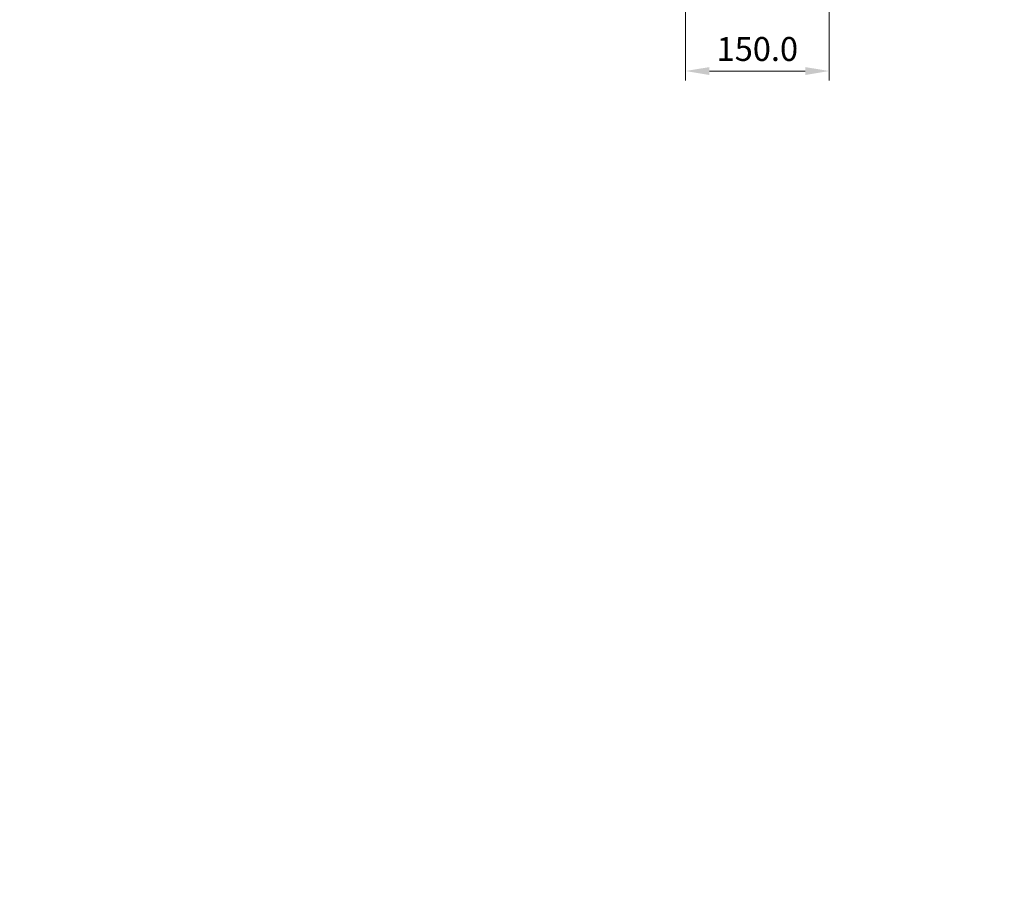
# Model space of a CAD drawing. Units: inches. Extents: x -4921 to 3442, y -296 to 2570.
# Drawn here: x 2145 to 3173, y -27 to 889 of the extents above; entities that cross this region are included whole.
import ezdxf

# ---------------------------------------------------------------- set-up
doc = ezdxf.new("R2010")
doc.units = ezdxf.units.IN
doc.header["$MEASUREMENT"] = 0
doc.layers.add('NextGenRoof_1_10DIMS', color=30, linetype='Continuous', lineweight=13)
doc.layers.add('NextGenRoof_Structure Existing - By others', color=53, linetype='Continuous', lineweight=25)
doc.styles.add('NextGenRoof', font='verdana.ttf')
doc.dimstyles.new('NextGenRoof_1_10', dxfattribs={"dimscale": 10, "dimtxt": 2.5, "dimasz": 2.5, "dimexe": 1, "dimexo": 1, "dimgap": 1, "dimtad": 1, "dimdec": 0, "dimzin": 0, "dimdsep": 46, "dimtxsty": 'NextGenRoof', "dimcen": 1, "dimclrd": 8, "dimclre": 8, "dimclrt": 256, "dimadec": 0, "dimazin": 0, "dimtfac": 1, "dimtdec": 0, "dimtofl": 0, "dimtmove": 0, "dimatfit": 3, "dimfxl": 1, "dimtfill": 1, "dimtfillclr": 256, "dimtolj": 1, "dimtzin": 0, "dimlwd": 9, "dimlwe": 9, "dimarcsym": 0})

# ---------------------------------------------------------------- blocks, each defined once
blk = doc.blocks.new('*D24')
at = {"layer": 'Defpoints', "color": 0, "transparency": 16777216}
for p in [(2840.4, 1129.7), (2990.4, 914.7), (2840.4, 834.9)]:
    blk.add_point(p, dxfattribs=at)
at = {"layer": 'NextGenRoof_1_10DIMS', "color": 8, "lineweight": 9, "transparency": 16777216}
for p, q in [((2840.4, 1119.7), (2840.4, 824.9)), ((2990.4, 904.7), (2990.4, 824.9)), ((2965.4, 834.9), (2865.4, 834.9))]:
    blk.add_line(p, q, dxfattribs=at)
at = {"layer": 'NextGenRoof_1_10DIMS', "color": 8, "transparency": 16777216}
for points in [[(2865.4, 839), (2865.4, 830.7), (2840.4, 834.9)], [(2965.4, 839), (2965.4, 830.7), (2990.4, 834.9)]]:
    blk.add_solid(points, dxfattribs=at)
at = {"layer": 'NextGenRoof_1_10DIMS', "transparency": 16777216, "insert": (2915.4, 857.9), "char_height": 25, "attachment_point": 5, "style": 'NextGenRoof', "bg_fill": 3, "box_fill_scale": 1.25, "bg_fill_color": 256, "bg_fill_true_color": 13158600, "bg_fill_transparency": 12202320}
blk.add_mtext('\\A1;150.0', dxfattribs=at)

msp = doc.modelspace()

# ---------------------------------------------------------------- dimensions: what is measured, and where the dimension line sits
at = {"layer": 'NextGenRoof_1_10DIMS'}
dim = msp.add_linear_dim(base=(2840.45, 834.86), p1=(2990.45, 914.72), p2=(2840.45, 1129.72), dimstyle='NextGenRoof_1_10', override={"dimdec": 1}, dxfattribs=at)
dim.commit()
dim.dimension.update_dxf_attribs({"geometry": '*D24', "text_midpoint": (2915.45, 857.87)})

# ---------------------------------------------------------------- next in the draw order: hatches: boundary and pattern name
at = {"layer": 'NextGenRoof_Structure Existing - By others'}
h = msp.add_hatch(dxfattribs=at)
h.set_pattern_fill('ANSI31', color=256, scale=100)
h.paths.add_polyline_path([(3173.45, 914.72), (2992.7, 914.72), (2992.45, 1055.55), (2918.27, 1129.72), (2843.54, 1129.72), (2839.26, 1211.13), (2839.11, 1214.06), (2839.07, 1214.72), (2838.29, 1229.7), (3173.45, 1229.72)])
h.paths.add_polyline_path([(3173.45, 2543.15), (2992.45, 2543.15), (2992.45, 2402.32), (2918.27, 2328.15), (2780.59, 2328.15), (2784.92, 2245.07), (2785.07, 2243.1), (2785.14, 2241.05), (2785.83, 2228.15), (3173.45, 2228.15)])
h.paths.add_polyline_path([(759.56, 302.13), (759.56, 302.13), (754.59, 302.13), (754.59, 302.13), (671.58, 302.13), (671.56, 227.8), (597.39, 153.63), (456.56, 153.63), (456.56, -27.37), (771.56, -27.37), (771.56, 302.13)])
edge = h.paths.add_edge_path()
edge.add_line((1781.42, 310.63), (1781.42, 302.13))
edge.add_line((1781.42, 302.13), (1788.56, 302.13))
edge.add_line((1788.56, 302.13), (1788.56, 302.13))
edge.add_line((1788.56, 302.13), (1871.56, 302.13))
edge.add_line((1871.56, 302.13), (1871.56, 227.8))
edge.add_line((1871.56, 227.8), (1945.73, 153.63))
edge.add_line((1945.73, 153.63), (2086.56, 153.63))
edge.add_line((2086.56, 153.63), (2084.42, -27.37))
edge.add_line((2084.42, -27.37), (1771.56, -27.37))
edge.add_line((1771.56, -27.37), (1771.56, 302.13))
edge.add_line((1771.56, 302.13), (1781.56, 302.13))

doc.saveas('drawing.dxf')
